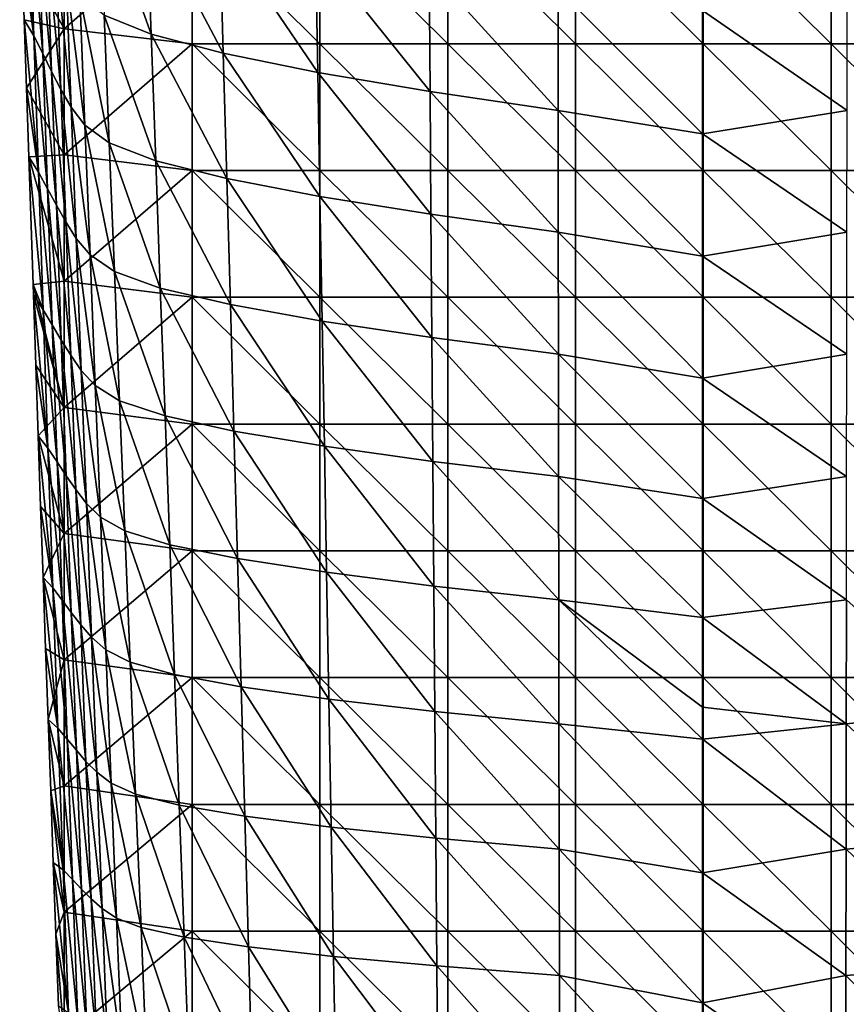
# Model space of a CAD drawing. Units: millimetres. Extents: x -90 to 90, y -700 to 10.
# Drawn here: x -80 to 17, y -470 to -355 of the extents above; entities that cross this region are included whole.
import ezdxf

# ---------------------------------------------------------------- set-up
doc = ezdxf.new("R2010")
doc.units = ezdxf.units.MM
doc.header["$LTSCALE"] = 41.718519
for name, color, linetype in [('1', 7, 'CONTINUOUS'), ('2', 7, 'CONTINUOUS'), ('4', 7, 'CONTINUOUS')]:
    doc.layers.add(name, color=color, linetype=linetype)

msp = doc.modelspace()

# ---------------------------------------------------------------- linework, layer by layer
at = {"layer": '1', "linetype": 'CONTINUOUS'}
for points in [[(0, -353.57, 85.77), (16.97, -365.31, 84.92), (16.98, -351.05, 85.16), (0, -353.57, 85.77)], [(0, -368.03, 85.54), (16.97, -365.31, 84.92), (0, -353.57, 85.77), (0, -368.03, 85.54)], [(0, -368.03, 85.54), (16.95, -379.59, 84.68), (16.97, -365.31, 84.92), (0, -368.03, 85.54)], [(0, -382.4, 85.3), (16.95, -379.59, 84.68), (0, -368.03, 85.54), (0, -382.4, 85.3)], [(0, -382.4, 85.3), (16.93, -393.91, 84.42), (16.95, -379.59, 84.68), (0, -382.4, 85.3)], [(0, -396.73, 85.06), (16.93, -393.91, 84.42), (0, -382.4, 85.3), (0, -396.73, 85.06)], [(0, -396.73, 85.06), (16.91, -408.29, 84.15), (16.93, -393.91, 84.42), (0, -396.73, 85.06)], [(0, -410.88, 84.8), (16.91, -408.29, 84.15), (0, -396.73, 85.06), (0, -410.88, 84.8)], [(0, -410.88, 84.8), (16.9, -422.76, 83.86), (16.91, -408.29, 84.15), (0, -410.88, 84.8)], [(0, -424.83, 84.54), (16.9, -422.76, 83.86), (0, -410.88, 84.8), (0, -424.83, 84.54)], [(0, -424.83, 84.54), (16.88, -437.34, 83.57), (16.9, -422.76, 83.86), (0, -424.83, 84.54)], [(16.88, -437.34, 83.57), (31.45, -435.89, 81.18), (16.9, -422.76, 83.86), (16.88, -437.34, 83.57)], [(0, -435.39, 84.33), (16.88, -437.34, 83.57), (0, -424.83, 84.54), (0, -435.39, 84.33)], [(0, -439.15, 84.26), (16.88, -437.34, 83.57), (0, -435.39, 84.33), (0, -439.15, 84.26)], [(16.88, -437.34, 83.57), (31.33, -450.76, 80.85), (31.45, -435.89, 81.18), (16.88, -437.34, 83.57)], [(0, -439.15, 84.26), (16.86, -452.04, 83.26), (16.88, -437.34, 83.57), (0, -439.15, 84.26)], [(16.86, -452.04, 83.26), (31.33, -450.76, 80.85), (16.88, -437.34, 83.57), (16.86, -452.04, 83.26)], [(0, -454.85, 83.94), (16.86, -452.04, 83.26), (0, -439.15, 84.26), (0, -454.85, 83.94)], [(16.86, -452.04, 83.26), (31.21, -465.77, 80.52), (31.33, -450.76, 80.85), (16.86, -452.04, 83.26)], [(0, -454.85, 83.94), (16.83, -466.9, 82.94), (16.86, -452.04, 83.26), (0, -454.85, 83.94)], [(16.83, -466.9, 82.94), (31.21, -465.77, 80.52), (16.86, -452.04, 83.26), (16.83, -466.9, 82.94)], [(0, -470.1, 83.62), (16.83, -466.9, 82.94), (0, -454.85, 83.94), (0, -470.1, 83.62)], [(16.83, -466.9, 82.94), (31.09, -480.95, 80.17), (31.21, -465.77, 80.52), (16.83, -466.9, 82.94)], [(0, -470.1, 83.62), (16.81, -481.92, 82.61), (16.83, -466.9, 82.94), (0, -470.1, 83.62)], [(16.81, -481.92, 82.61), (31.09, -480.95, 80.17), (16.83, -466.9, 82.94), (16.81, -481.92, 82.61)], [(0, -484.93, 83.3), (16.81, -481.92, 82.61), (0, -470.1, 83.62), (0, -484.93, 83.3)]]:
    msp.add_3dface(points, dxfattribs=at)
at = {"layer": '2', "linetype": 'CONTINUOUS'}
for points in [[(-79.13, -340.59, -52.09), (-80.23, -338.62, -77), (-78.59, -356.51, -51.78), (-79.13, -340.59, -52.09)], [(-78.59, -356.51, -51.78), (-80.23, -338.62, -77), (-79.97, -346.63, -77), (-78.59, -356.51, -51.78)], [(-65.33, -341.5, 60.64), (-70.92, -339.12, 48.29), (-64.8, -356.33, 60.62), (-65.33, -341.5, 60.64)], [(-64.8, -356.33, 60.62), (-70.92, -339.12, 48.29), (-70.32, -354.08, 48.43), (-64.8, -356.33, 60.62)], [(-78.08, -342.84, -30.81), (-79.13, -340.59, -52.09), (-77.53, -358.61, -30.34), (-78.08, -342.84, -30.81)], [(-77.53, -358.61, -30.34), (-79.13, -340.59, -52.09), (-78.59, -356.51, -51.78), (-77.53, -358.61, -30.34)], [(-56.72, -343.89, 70.77), (-65.33, -341.5, 60.64), (-56.31, -358.57, 70.62), (-56.72, -343.89, 70.77)], [(-56.31, -358.57, 70.62), (-65.33, -341.5, 60.64), (-64.8, -356.33, 60.62), (-56.31, -358.57, 70.62)], [(-77.04, -345.09, -12.26), (-78.08, -342.84, -30.81), (-76.48, -360.71, -11.74), (-77.04, -345.09, -12.26)], [(-76.48, -360.71, -11.74), (-78.08, -342.84, -30.81), (-77.53, -358.61, -30.34), (-76.48, -360.71, -11.74)], [(-45.47, -346.28, 78.19), (-56.72, -343.89, 70.77), (-45.22, -360.82, 77.96), (-45.47, -346.28, 78.19)], [(-45.22, -360.82, 77.96), (-56.72, -343.89, 70.77), (-56.31, -358.57, 70.62), (-45.22, -360.82, 77.96)], [(-75.96, -347.34, 4.48), (-77.04, -345.09, -12.26), (-75.39, -362.81, 4.97), (-75.96, -347.34, 4.48)], [(-75.39, -362.81, 4.97), (-77.04, -345.09, -12.26), (-76.48, -360.71, -11.74), (-75.39, -362.81, 4.97)], [(-79.71, -354.65, -77), (-78.59, -356.51, -51.78), (-79.97, -346.63, -77), (-79.71, -354.65, -77)], [(-32.13, -348.66, 82.85), (-45.47, -346.28, 78.19), (-32.02, -363.06, 82.6), (-32.13, -348.66, 82.85)], [(-32.02, -363.06, 82.6), (-45.47, -346.28, 78.19), (-45.22, -360.82, 77.96), (-32.02, -363.06, 82.6)], [(-74.77, -349.59, 20.11), (-75.96, -347.34, 4.48), (-74.19, -364.91, 20.52), (-74.77, -349.59, 20.11)], [(-74.19, -364.91, 20.52), (-75.96, -347.34, 4.48), (-75.39, -362.81, 4.97), (-74.19, -364.91, 20.52)], [(-16.98, -351.05, 85.16), (-32.13, -348.66, 82.85), (-16.97, -365.31, 84.92), (-16.98, -351.05, 85.16)], [(-16.97, -365.31, 84.92), (-32.13, -348.66, 82.85), (-32.02, -363.06, 82.6), (-16.97, -365.31, 84.92)], [(-73.18, -351.83, 34.78), (-74.77, -349.59, 20.11), (-72.58, -367.01, 35.07), (-73.18, -351.83, 34.78)], [(-72.58, -367.01, 35.07), (-74.77, -349.59, 20.11), (-74.19, -364.91, 20.52), (-72.58, -367.01, 35.07)], [(0, -368.03, 85.54), (0, -353.57, 85.77), (-16.98, -351.05, 85.16), (0, -368.03, 85.54)], [(0, -368.03, 85.54), (-16.98, -351.05, 85.16), (-16.97, -365.31, 84.92), (0, -368.03, 85.54)], [(-70.32, -354.08, 48.43), (-73.18, -351.83, 34.78), (-69.72, -369.11, 48.57), (-70.32, -354.08, 48.43)], [(-69.72, -369.11, 48.57), (-73.18, -351.83, 34.78), (-72.58, -367.01, 35.07), (-69.72, -369.11, 48.57)], [(-78.59, -356.51, -51.78), (-79.71, -354.65, -77), (-78.04, -372.54, -51.46), (-78.59, -356.51, -51.78)], [(-78.04, -372.54, -51.46), (-79.71, -354.65, -77), (-79.44, -362.69, -77), (-78.04, -372.54, -51.46)], [(-64.8, -356.33, 60.62), (-70.32, -354.08, 48.43), (-64.25, -371.2, 60.6), (-64.8, -356.33, 60.62)], [(-64.25, -371.2, 60.6), (-70.32, -354.08, 48.43), (-69.72, -369.11, 48.57), (-64.25, -371.2, 60.6)], [(-77.53, -358.61, -30.34), (-78.59, -356.51, -51.78), (-76.97, -374.49, -29.87), (-77.53, -358.61, -30.34)], [(-76.97, -374.49, -29.87), (-78.59, -356.51, -51.78), (-78.04, -372.54, -51.46), (-76.97, -374.49, -29.87)], [(-56.31, -358.57, 70.62), (-64.8, -356.33, 60.62), (-55.9, -373.3, 70.46), (-56.31, -358.57, 70.62)], [(-55.9, -373.3, 70.46), (-64.8, -356.33, 60.62), (-64.25, -371.2, 60.6), (-55.9, -373.3, 70.46)], [(-76.48, -360.71, -11.74), (-77.53, -358.61, -30.34), (-75.92, -376.43, -11.23), (-76.48, -360.71, -11.74)], [(-75.92, -376.43, -11.23), (-77.53, -358.61, -30.34), (-76.97, -374.49, -29.87), (-75.92, -376.43, -11.23)], [(-45.22, -360.82, 77.96), (-56.31, -358.57, 70.62), (-44.96, -375.4, 77.72), (-45.22, -360.82, 77.96)], [(-44.96, -375.4, 77.72), (-56.31, -358.57, 70.62), (-55.9, -373.3, 70.46), (-44.96, -375.4, 77.72)], [(-75.39, -362.81, 4.97), (-76.48, -360.71, -11.74), (-74.82, -378.38, 5.44), (-75.39, -362.81, 4.97)], [(-74.82, -378.38, 5.44), (-76.48, -360.71, -11.74), (-75.92, -376.43, -11.23), (-74.82, -378.38, 5.44)], [(-32.02, -363.06, 82.6), (-45.22, -360.82, 77.96), (-31.91, -377.49, 82.34), (-32.02, -363.06, 82.6)], [(-31.91, -377.49, 82.34), (-45.22, -360.82, 77.96), (-44.96, -375.4, 77.72), (-31.91, -377.49, 82.34)], [(-79.17, -370.74, -77), (-78.04, -372.54, -51.46), (-79.44, -362.69, -77), (-79.17, -370.74, -77)], [(-74.19, -364.91, 20.52), (-75.39, -362.81, 4.97), (-73.6, -380.32, 20.91), (-74.19, -364.91, 20.52)], [(-73.6, -380.32, 20.91), (-75.39, -362.81, 4.97), (-74.82, -378.38, 5.44), (-73.6, -380.32, 20.91)], [(-16.97, -365.31, 84.92), (-32.02, -363.06, 82.6), (-16.95, -379.59, 84.68), (-16.97, -365.31, 84.92)], [(-16.95, -379.59, 84.68), (-32.02, -363.06, 82.6), (-31.91, -377.49, 82.34), (-16.95, -379.59, 84.68)], [(-72.58, -367.01, 35.07), (-74.19, -364.91, 20.52), (-71.97, -382.26, 35.34), (-72.58, -367.01, 35.07)], [(-71.97, -382.26, 35.34), (-74.19, -364.91, 20.52), (-73.6, -380.32, 20.91), (-71.97, -382.26, 35.34)], [(0, -382.4, 85.3), (0, -368.03, 85.54), (-16.97, -365.31, 84.92), (0, -382.4, 85.3)], [(0, -382.4, 85.3), (-16.97, -365.31, 84.92), (-16.95, -379.59, 84.68), (0, -382.4, 85.3)], [(-69.72, -369.11, 48.57), (-72.58, -367.01, 35.07), (-69.11, -384.21, 48.69), (-69.72, -369.11, 48.57)], [(-69.11, -384.21, 48.69), (-72.58, -367.01, 35.07), (-71.97, -382.26, 35.34), (-69.11, -384.21, 48.69)], [(-64.25, -371.2, 60.6), (-69.72, -369.11, 48.57), (-63.71, -386.15, 60.56), (-64.25, -371.2, 60.6)], [(-63.71, -386.15, 60.56), (-69.72, -369.11, 48.57), (-69.11, -384.21, 48.69), (-63.71, -386.15, 60.56)], [(-78.04, -372.54, -51.46), (-79.17, -370.74, -77), (-77.48, -388.69, -51.15), (-78.04, -372.54, -51.46)], [(-77.48, -388.69, -51.15), (-79.17, -370.74, -77), (-78.66, -385.74, -77), (-77.48, -388.69, -51.15)], [(-55.9, -373.3, 70.46), (-64.25, -371.2, 60.6), (-55.48, -388.09, 70.28), (-55.9, -373.3, 70.46)], [(-55.48, -388.09, 70.28), (-64.25, -371.2, 60.6), (-63.71, -386.15, 60.56), (-55.48, -388.09, 70.28)], [(-76.97, -374.49, -29.87), (-78.04, -372.54, -51.46), (-76.41, -390.48, -29.4), (-76.97, -374.49, -29.87)], [(-76.41, -390.48, -29.4), (-78.04, -372.54, -51.46), (-77.48, -388.69, -51.15), (-76.41, -390.48, -29.4)], [(-44.96, -375.4, 77.72), (-55.9, -373.3, 70.46), (-44.71, -390.03, 77.47), (-44.96, -375.4, 77.72)], [(-44.71, -390.03, 77.47), (-55.9, -373.3, 70.46), (-55.48, -388.09, 70.28), (-44.71, -390.03, 77.47)], [(-75.92, -376.43, -11.23), (-76.97, -374.49, -29.87), (-75.34, -392.26, -10.72), (-75.92, -376.43, -11.23)], [(-75.34, -392.26, -10.72), (-76.97, -374.49, -29.87), (-76.41, -390.48, -29.4), (-75.34, -392.26, -10.72)], [(-31.91, -377.49, 82.34), (-44.96, -375.4, 77.72), (-31.8, -391.97, 82.07), (-31.91, -377.49, 82.34)], [(-31.8, -391.97, 82.07), (-44.96, -375.4, 77.72), (-44.71, -390.03, 77.47), (-31.8, -391.97, 82.07)], [(-74.82, -378.38, 5.44), (-75.92, -376.43, -11.23), (-74.24, -394.04, 5.91), (-74.82, -378.38, 5.44)], [(-74.24, -394.04, 5.91), (-75.92, -376.43, -11.23), (-75.34, -392.26, -10.72), (-74.24, -394.04, 5.91)], [(-16.95, -379.59, 84.68), (-31.91, -377.49, 82.34), (-16.93, -393.91, 84.42), (-16.95, -379.59, 84.68)], [(-16.93, -393.91, 84.42), (-31.91, -377.49, 82.34), (-31.8, -391.97, 82.07), (-16.93, -393.91, 84.42)], [(-73.6, -380.32, 20.91), (-74.82, -378.38, 5.44), (-73.01, -395.83, 21.3), (-73.6, -380.32, 20.91)], [(-73.01, -395.83, 21.3), (-74.82, -378.38, 5.44), (-74.24, -394.04, 5.91), (-73.01, -395.83, 21.3)], [(-71.97, -382.26, 35.34), (-73.6, -380.32, 20.91), (-71.36, -397.61, 35.61), (-71.97, -382.26, 35.34)], [(-71.36, -397.61, 35.61), (-73.6, -380.32, 20.91), (-73.01, -395.83, 21.3), (-71.36, -397.61, 35.61)], [(0, -396.73, 85.06), (0, -382.4, 85.3), (-16.95, -379.59, 84.68), (0, -396.73, 85.06)], [(0, -396.73, 85.06), (-16.95, -379.59, 84.68), (-16.93, -393.91, 84.42), (0, -396.73, 85.06)], [(-69.11, -384.21, 48.69), (-71.97, -382.26, 35.34), (-68.49, -399.39, 48.8), (-69.11, -384.21, 48.69)], [(-68.49, -399.39, 48.8), (-71.97, -382.26, 35.34), (-71.36, -397.61, 35.61), (-68.49, -399.39, 48.8)], [(-63.71, -386.15, 60.56), (-69.11, -384.21, 48.69), (-63.16, -401.17, 60.51), (-63.71, -386.15, 60.56)], [(-63.16, -401.17, 60.51), (-69.11, -384.21, 48.69), (-68.49, -399.39, 48.8), (-63.16, -401.17, 60.51)], [(-78.62, -386.92, -77), (-77.48, -388.69, -51.15), (-78.66, -385.74, -77), (-78.62, -386.92, -77)], [(-55.48, -388.09, 70.28), (-63.71, -386.15, 60.56), (-55.06, -402.95, 70.1), (-55.48, -388.09, 70.28)], [(-55.06, -402.95, 70.1), (-63.71, -386.15, 60.56), (-63.16, -401.17, 60.51), (-55.06, -402.95, 70.1)], [(-77.48, -388.69, -51.15), (-78.62, -386.92, -77), (-76.91, -404.96, -50.84), (-77.48, -388.69, -51.15)], [(-76.91, -404.96, -50.84), (-78.62, -386.92, -77), (-78.34, -395.2, -77), (-76.91, -404.96, -50.84)], [(-44.71, -390.03, 77.47), (-55.48, -388.09, 70.28), (-44.44, -404.74, 77.2), (-44.71, -390.03, 77.47)], [(-44.44, -404.74, 77.2), (-55.48, -388.09, 70.28), (-55.06, -402.95, 70.1), (-44.44, -404.74, 77.2)], [(-76.41, -390.48, -29.4), (-77.48, -388.69, -51.15), (-75.83, -406.58, -28.94), (-76.41, -390.48, -29.4)], [(-75.83, -406.58, -28.94), (-77.48, -388.69, -51.15), (-76.91, -404.96, -50.84), (-75.83, -406.58, -28.94)], [(-75.34, -392.26, -10.72), (-76.41, -390.48, -29.4), (-74.76, -408.2, -10.22), (-75.34, -392.26, -10.72)], [(-74.76, -408.2, -10.22), (-76.41, -390.48, -29.4), (-75.83, -406.58, -28.94), (-74.76, -408.2, -10.22)], [(-31.8, -391.97, 82.07), (-44.71, -390.03, 77.47), (-31.68, -406.51, 81.79), (-31.8, -391.97, 82.07)], [(-31.68, -406.51, 81.79), (-44.71, -390.03, 77.47), (-44.44, -404.74, 77.2), (-31.68, -406.51, 81.79)], [(-16.93, -393.91, 84.42), (-31.8, -391.97, 82.07), (-16.91, -408.29, 84.15), (-16.93, -393.91, 84.42)], [(-16.91, -408.29, 84.15), (-31.8, -391.97, 82.07), (-31.68, -406.51, 81.79), (-16.91, -408.29, 84.15)], [(-74.24, -394.04, 5.91), (-75.34, -392.26, -10.72), (-73.65, -409.82, 6.38), (-74.24, -394.04, 5.91)], [(-73.65, -409.82, 6.38), (-75.34, -392.26, -10.72), (-74.76, -408.2, -10.22), (-73.65, -409.82, 6.38)], [(-73.01, -395.83, 21.3), (-74.24, -394.04, 5.91), (-72.4, -411.44, 21.68), (-73.01, -395.83, 21.3)], [(-72.4, -411.44, 21.68), (-74.24, -394.04, 5.91), (-73.65, -409.82, 6.38), (-72.4, -411.44, 21.68)], [(0, -410.88, 84.8), (0, -396.73, 85.06), (-16.93, -393.91, 84.42), (0, -410.88, 84.8)], [(0, -410.88, 84.8), (-16.93, -393.91, 84.42), (-16.91, -408.29, 84.15), (0, -410.88, 84.8)], [(-78.06, -403.49, -77), (-76.91, -404.96, -50.84), (-78.34, -395.2, -77), (-78.06, -403.49, -77)], [(-71.36, -397.61, 35.61), (-73.01, -395.83, 21.3), (-70.74, -413.06, 35.87), (-71.36, -397.61, 35.61)], [(-70.74, -413.06, 35.87), (-73.01, -395.83, 21.3), (-72.4, -411.44, 21.68), (-70.74, -413.06, 35.87)], [(-68.49, -399.39, 48.8), (-71.36, -397.61, 35.61), (-67.87, -414.68, 48.9), (-68.49, -399.39, 48.8)], [(-67.87, -414.68, 48.9), (-71.36, -397.61, 35.61), (-70.74, -413.06, 35.87), (-67.87, -414.68, 48.9)], [(-63.16, -401.17, 60.51), (-68.49, -399.39, 48.8), (-62.6, -416.3, 60.44), (-63.16, -401.17, 60.51)], [(-62.6, -416.3, 60.44), (-68.49, -399.39, 48.8), (-67.87, -414.68, 48.9), (-62.6, -416.3, 60.44)], [(-55.06, -402.95, 70.1), (-63.16, -401.17, 60.51), (-54.63, -417.92, 69.9), (-55.06, -402.95, 70.1)], [(-54.63, -417.92, 69.9), (-63.16, -401.17, 60.51), (-62.6, -416.3, 60.44), (-54.63, -417.92, 69.9)], [(-76.91, -404.96, -50.84), (-78.06, -403.49, -77), (-76.33, -421.35, -50.53), (-76.91, -404.96, -50.84)], [(-76.33, -421.35, -50.53), (-78.06, -403.49, -77), (-77.77, -411.8, -77), (-76.33, -421.35, -50.53)], [(-44.44, -404.74, 77.2), (-55.06, -402.95, 70.1), (-44.18, -419.53, 76.93), (-44.44, -404.74, 77.2)], [(-44.18, -419.53, 76.93), (-55.06, -402.95, 70.1), (-54.63, -417.92, 69.9), (-44.18, -419.53, 76.93)], [(-31.68, -406.51, 81.79), (-44.44, -404.74, 77.2), (-31.57, -421.15, 81.49), (-31.68, -406.51, 81.79)], [(-31.57, -421.15, 81.49), (-44.44, -404.74, 77.2), (-44.18, -419.53, 76.93), (-31.57, -421.15, 81.49)], [(-75.83, -406.58, -28.94), (-76.91, -404.96, -50.84), (-75.24, -422.8, -28.48), (-75.83, -406.58, -28.94)], [(-75.24, -422.8, -28.48), (-76.91, -404.96, -50.84), (-76.33, -421.35, -50.53), (-75.24, -422.8, -28.48)], [(-74.76, -408.2, -10.22), (-75.83, -406.58, -28.94), (-74.17, -424.26, -9.73), (-74.76, -408.2, -10.22)], [(-74.17, -424.26, -9.73), (-75.83, -406.58, -28.94), (-75.24, -422.8, -28.48), (-74.17, -424.26, -9.73)], [(-16.91, -408.29, 84.15), (-31.68, -406.51, 81.79), (-16.9, -422.76, 83.86), (-16.91, -408.29, 84.15)], [(-16.9, -422.76, 83.86), (-31.68, -406.51, 81.79), (-31.57, -421.15, 81.49), (-16.9, -422.76, 83.86)], [(-73.65, -409.82, 6.38), (-74.76, -408.2, -10.22), (-73.05, -425.72, 6.83), (-73.65, -409.82, 6.38)], [(-73.05, -425.72, 6.83), (-74.76, -408.2, -10.22), (-74.17, -424.26, -9.73), (-73.05, -425.72, 6.83)], [(0, -424.83, 84.54), (0, -410.88, 84.8), (-16.91, -408.29, 84.15), (0, -424.83, 84.54)], [(0, -424.83, 84.54), (-16.91, -408.29, 84.15), (-16.9, -422.76, 83.86), (0, -424.83, 84.54)], [(-72.4, -411.44, 21.68), (-73.65, -409.82, 6.38), (-71.8, -427.17, 22.05), (-72.4, -411.44, 21.68)], [(-71.8, -427.17, 22.05), (-73.65, -409.82, 6.38), (-73.05, -425.72, 6.83), (-71.8, -427.17, 22.05)], [(-70.74, -413.06, 35.87), (-72.4, -411.44, 21.68), (-70.11, -428.63, 36.12), (-70.74, -413.06, 35.87)], [(-70.11, -428.63, 36.12), (-72.4, -411.44, 21.68), (-71.8, -427.17, 22.05), (-70.11, -428.63, 36.12)], [(-77.48, -420.13, -77), (-76.33, -421.35, -50.53), (-77.77, -411.8, -77), (-77.48, -420.13, -77)], [(-67.87, -414.68, 48.9), (-70.74, -413.06, 35.87), (-67.24, -430.08, 49), (-67.87, -414.68, 48.9)], [(-67.24, -430.08, 49), (-70.74, -413.06, 35.87), (-70.11, -428.63, 36.12), (-67.24, -430.08, 49)], [(-62.6, -416.3, 60.44), (-67.87, -414.68, 48.9), (-62.04, -431.53, 60.37), (-62.6, -416.3, 60.44)], [(-62.04, -431.53, 60.37), (-67.87, -414.68, 48.9), (-67.24, -430.08, 49), (-62.04, -431.53, 60.37)], [(-54.63, -417.92, 69.9), (-62.6, -416.3, 60.44), (-54.21, -432.99, 69.69), (-54.63, -417.92, 69.9)], [(-54.21, -432.99, 69.69), (-62.6, -416.3, 60.44), (-62.04, -431.53, 60.37), (-54.21, -432.99, 69.69)], [(-44.18, -419.53, 76.93), (-54.63, -417.92, 69.9), (-43.91, -434.44, 76.64), (-44.18, -419.53, 76.93)], [(-43.91, -434.44, 76.64), (-54.63, -417.92, 69.9), (-54.21, -432.99, 69.69), (-43.91, -434.44, 76.64)], [(-31.57, -421.15, 81.49), (-44.18, -419.53, 76.93), (-31.45, -435.89, 81.18), (-31.57, -421.15, 81.49)], [(-31.45, -435.89, 81.18), (-44.18, -419.53, 76.93), (-43.91, -434.44, 76.64), (-31.45, -435.89, 81.18)], [(-76.33, -421.35, -50.53), (-77.48, -420.13, -77), (-75.74, -437.86, -50.23), (-76.33, -421.35, -50.53)], [(-75.74, -437.86, -50.23), (-77.48, -420.13, -77), (-77.19, -428.48, -77), (-75.74, -437.86, -50.23)], [(-75.24, -422.8, -28.48), (-76.33, -421.35, -50.53), (-74.64, -439.15, -28.02), (-75.24, -422.8, -28.48)], [(-74.64, -439.15, -28.02), (-76.33, -421.35, -50.53), (-75.74, -437.86, -50.23), (-74.64, -439.15, -28.02)], [(-16.9, -422.76, 83.86), (-31.57, -421.15, 81.49), (-16.88, -437.34, 83.57), (-16.9, -422.76, 83.86)], [(-16.88, -437.34, 83.57), (-31.57, -421.15, 81.49), (-31.45, -435.89, 81.18), (-16.88, -437.34, 83.57)], [(-74.17, -424.26, -9.73), (-75.24, -422.8, -28.48), (-73.57, -440.44, -9.23), (-74.17, -424.26, -9.73)], [(-73.57, -440.44, -9.23), (-75.24, -422.8, -28.48), (-74.64, -439.15, -28.02), (-73.57, -440.44, -9.23)], [(0, -439.15, 84.26), (0, -435.39, 84.33), (-16.9, -422.76, 83.86), (0, -439.15, 84.26)], [(0, -439.15, 84.26), (-16.9, -422.76, 83.86), (-16.88, -437.34, 83.57), (0, -439.15, 84.26)], [(0, -435.39, 84.33), (0, -424.83, 84.54), (-16.9, -422.76, 83.86), (0, -435.39, 84.33)], [(-73.05, -425.72, 6.83), (-74.17, -424.26, -9.73), (-72.45, -441.74, 7.28), (-73.05, -425.72, 6.83)], [(-72.45, -441.74, 7.28), (-74.17, -424.26, -9.73), (-73.57, -440.44, -9.23), (-72.45, -441.74, 7.28)], [(-71.8, -427.17, 22.05), (-73.05, -425.72, 6.83), (-71.18, -443.03, 22.42), (-71.8, -427.17, 22.05)], [(-71.18, -443.03, 22.42), (-73.05, -425.72, 6.83), (-72.45, -441.74, 7.28), (-71.18, -443.03, 22.42)], [(-70.11, -428.63, 36.12), (-71.8, -427.17, 22.05), (-69.48, -444.32, 36.35), (-70.11, -428.63, 36.12)], [(-69.48, -444.32, 36.35), (-71.8, -427.17, 22.05), (-71.18, -443.03, 22.42), (-69.48, -444.32, 36.35)], [(-76.89, -436.84, -77), (-75.74, -437.86, -50.23), (-77.19, -428.48, -77), (-76.89, -436.84, -77)], [(-67.24, -430.08, 49), (-70.11, -428.63, 36.12), (-66.61, -445.61, 49.08), (-67.24, -430.08, 49)], [(-66.61, -445.61, 49.08), (-70.11, -428.63, 36.12), (-69.48, -444.32, 36.35), (-66.61, -445.61, 49.08)], [(-62.04, -431.53, 60.37), (-67.24, -430.08, 49), (-61.48, -446.9, 60.29), (-62.04, -431.53, 60.37)], [(-61.48, -446.9, 60.29), (-67.24, -430.08, 49), (-66.61, -445.61, 49.08), (-61.48, -446.9, 60.29)], [(-54.21, -432.99, 69.69), (-62.04, -431.53, 60.37), (-53.77, -448.18, 69.47), (-54.21, -432.99, 69.69)], [(-53.77, -448.18, 69.47), (-62.04, -431.53, 60.37), (-61.48, -446.9, 60.29), (-53.77, -448.18, 69.47)], [(-43.91, -434.44, 76.64), (-54.21, -432.99, 69.69), (-43.64, -449.47, 76.34), (-43.91, -434.44, 76.64)], [(-43.64, -449.47, 76.34), (-54.21, -432.99, 69.69), (-53.77, -448.18, 69.47), (-43.64, -449.47, 76.34)], [(-31.45, -435.89, 81.18), (-43.91, -434.44, 76.64), (-31.33, -450.76, 80.85), (-31.45, -435.89, 81.18)], [(-31.33, -450.76, 80.85), (-43.91, -434.44, 76.64), (-43.64, -449.47, 76.34), (-31.33, -450.76, 80.85)], [(-16.88, -437.34, 83.57), (-31.45, -435.89, 81.18), (-16.86, -452.04, 83.26), (-16.88, -437.34, 83.57)], [(-16.86, -452.04, 83.26), (-31.45, -435.89, 81.18), (-31.33, -450.76, 80.85), (-16.86, -452.04, 83.26)], [(-75.74, -437.86, -50.23), (-76.89, -436.84, -77), (-75.13, -454.5, -49.93), (-75.74, -437.86, -50.23)], [(-75.13, -454.5, -49.93), (-76.89, -436.84, -77), (-76.59, -445.22, -77), (-75.13, -454.5, -49.93)], [(-74.64, -439.15, -28.02), (-75.74, -437.86, -50.23), (-74.04, -455.63, -27.57), (-74.64, -439.15, -28.02)], [(-74.04, -455.63, -27.57), (-75.74, -437.86, -50.23), (-75.13, -454.5, -49.93), (-74.04, -455.63, -27.57)], [(0, -454.85, 83.94), (0, -439.15, 84.26), (-16.88, -437.34, 83.57), (0, -454.85, 83.94)], [(0, -454.85, 83.94), (-16.88, -437.34, 83.57), (-16.86, -452.04, 83.26), (0, -454.85, 83.94)], [(-73.57, -440.44, -9.23), (-74.64, -439.15, -28.02), (-72.96, -456.76, -8.75), (-73.57, -440.44, -9.23)], [(-72.96, -456.76, -8.75), (-74.64, -439.15, -28.02), (-74.04, -455.63, -27.57), (-72.96, -456.76, -8.75)], [(-72.45, -441.74, 7.28), (-73.57, -440.44, -9.23), (-71.83, -457.89, 7.72), (-72.45, -441.74, 7.28)], [(-71.83, -457.89, 7.72), (-73.57, -440.44, -9.23), (-72.96, -456.76, -8.75), (-71.83, -457.89, 7.72)], [(-71.18, -443.03, 22.42), (-72.45, -441.74, 7.28), (-70.56, -459.02, 22.77), (-71.18, -443.03, 22.42)], [(-70.56, -459.02, 22.77), (-72.45, -441.74, 7.28), (-71.83, -457.89, 7.72), (-70.56, -459.02, 22.77)], [(-69.48, -444.32, 36.35), (-71.18, -443.03, 22.42), (-68.84, -460.14, 36.58), (-69.48, -444.32, 36.35)], [(-68.84, -460.14, 36.58), (-71.18, -443.03, 22.42), (-70.56, -459.02, 22.77), (-68.84, -460.14, 36.58)], [(-76.29, -453.61, -77), (-75.13, -454.5, -49.93), (-76.59, -445.22, -77), (-76.29, -453.61, -77)], [(-66.61, -445.61, 49.08), (-69.48, -444.32, 36.35), (-65.97, -461.27, 49.15), (-66.61, -445.61, 49.08)], [(-65.97, -461.27, 49.15), (-69.48, -444.32, 36.35), (-68.84, -460.14, 36.58), (-65.97, -461.27, 49.15)], [(-61.48, -446.9, 60.29), (-66.61, -445.61, 49.08), (-60.91, -462.4, 60.19), (-61.48, -446.9, 60.29)], [(-60.91, -462.4, 60.19), (-66.61, -445.61, 49.08), (-65.97, -461.27, 49.15), (-60.91, -462.4, 60.19)], [(-53.77, -448.18, 69.47), (-61.48, -446.9, 60.29), (-53.34, -463.52, 69.24), (-53.77, -448.18, 69.47)], [(-53.34, -463.52, 69.24), (-61.48, -446.9, 60.29), (-60.91, -462.4, 60.19), (-53.34, -463.52, 69.24)], [(-43.64, -449.47, 76.34), (-53.77, -448.18, 69.47), (-43.37, -464.65, 76.02), (-43.64, -449.47, 76.34)], [(-43.37, -464.65, 76.02), (-53.77, -448.18, 69.47), (-53.34, -463.52, 69.24), (-43.37, -464.65, 76.02)], [(-31.33, -450.76, 80.85), (-43.64, -449.47, 76.34), (-31.21, -465.77, 80.52), (-31.33, -450.76, 80.85)], [(-31.21, -465.77, 80.52), (-43.64, -449.47, 76.34), (-43.37, -464.65, 76.02), (-31.21, -465.77, 80.52)], [(-16.86, -452.04, 83.26), (-31.33, -450.76, 80.85), (-16.83, -466.9, 82.94), (-16.86, -452.04, 83.26)], [(-16.83, -466.9, 82.94), (-31.33, -450.76, 80.85), (-31.21, -465.77, 80.52), (-16.83, -466.9, 82.94)], [(0, -470.1, 83.62), (0, -454.85, 83.94), (-16.86, -452.04, 83.26), (0, -470.1, 83.62)], [(0, -470.1, 83.62), (-16.86, -452.04, 83.26), (-16.83, -466.9, 82.94), (0, -470.1, 83.62)], [(-75.13, -454.5, -49.93), (-76.29, -453.61, -77), (-74.51, -471.27, -49.62), (-75.13, -454.5, -49.93)], [(-74.51, -471.27, -49.62), (-76.29, -453.61, -77), (-75.99, -462.02, -77), (-74.51, -471.27, -49.62)], [(-74.04, -455.63, -27.57), (-75.13, -454.5, -49.93), (-73.42, -472.24, -27.12), (-74.04, -455.63, -27.57)], [(-73.42, -472.24, -27.12), (-75.13, -454.5, -49.93), (-74.51, -471.27, -49.62), (-73.42, -472.24, -27.12)], [(-72.96, -456.76, -8.75), (-74.04, -455.63, -27.57), (-72.34, -473.21, -8.27), (-72.96, -456.76, -8.75)], [(-72.34, -473.21, -8.27), (-74.04, -455.63, -27.57), (-73.42, -472.24, -27.12), (-72.34, -473.21, -8.27)], [(-71.83, -457.89, 7.72), (-72.96, -456.76, -8.75), (-71.21, -474.18, 8.16), (-71.83, -457.89, 7.72)], [(-71.21, -474.18, 8.16), (-72.96, -456.76, -8.75), (-72.34, -473.21, -8.27), (-71.21, -474.18, 8.16)], [(-70.56, -459.02, 22.77), (-71.83, -457.89, 7.72), (-69.92, -475.15, 23.12), (-70.56, -459.02, 22.77)], [(-69.92, -475.15, 23.12), (-71.83, -457.89, 7.72), (-71.21, -474.18, 8.16), (-69.92, -475.15, 23.12)], [(-68.84, -460.14, 36.58), (-70.56, -459.02, 22.77), (-68.19, -476.12, 36.8), (-68.84, -460.14, 36.58)], [(-68.19, -476.12, 36.8), (-70.56, -459.02, 22.77), (-69.92, -475.15, 23.12), (-68.19, -476.12, 36.8)], [(-65.97, -461.27, 49.15), (-68.84, -460.14, 36.58), (-65.33, -477.09, 49.21), (-65.97, -461.27, 49.15)], [(-65.33, -477.09, 49.21), (-68.84, -460.14, 36.58), (-68.19, -476.12, 36.8), (-65.33, -477.09, 49.21)], [(-60.91, -462.4, 60.19), (-65.97, -461.27, 49.15), (-60.33, -478.05, 60.08), (-60.91, -462.4, 60.19)], [(-60.33, -478.05, 60.08), (-65.97, -461.27, 49.15), (-65.33, -477.09, 49.21), (-60.33, -478.05, 60.08)], [(-75.68, -470.45, -77), (-74.51, -471.27, -49.62), (-75.99, -462.02, -77), (-75.68, -470.45, -77)], [(-53.34, -463.52, 69.24), (-60.91, -462.4, 60.19), (-52.9, -479.02, 69), (-53.34, -463.52, 69.24)], [(-52.9, -479.02, 69), (-60.91, -462.4, 60.19), (-60.33, -478.05, 60.08), (-52.9, -479.02, 69)], [(-43.37, -464.65, 76.02), (-53.34, -463.52, 69.24), (-43.1, -479.99, 75.7), (-43.37, -464.65, 76.02)], [(-43.1, -479.99, 75.7), (-53.34, -463.52, 69.24), (-52.9, -479.02, 69), (-43.1, -479.99, 75.7)], [(-31.21, -465.77, 80.52), (-43.37, -464.65, 76.02), (-31.09, -480.95, 80.17), (-31.21, -465.77, 80.52)], [(-31.09, -480.95, 80.17), (-43.37, -464.65, 76.02), (-43.1, -479.99, 75.7), (-31.09, -480.95, 80.17)], [(-16.83, -466.9, 82.94), (-31.21, -465.77, 80.52), (-16.81, -481.92, 82.61), (-16.83, -466.9, 82.94)], [(-16.81, -481.92, 82.61), (-31.21, -465.77, 80.52), (-31.09, -480.95, 80.17), (-16.81, -481.92, 82.61)], [(0, -484.93, 83.3), (0, -470.1, 83.62), (-16.83, -466.9, 82.94), (0, -484.93, 83.3)], [(0, -484.93, 83.3), (-16.83, -466.9, 82.94), (-16.81, -481.92, 82.61), (0, -484.93, 83.3)]]:
    msp.add_3dface(points, dxfattribs=at)
at = {"layer": '4', "linetype": 'CONTINUOUS'}
for points in [[(-75, -355.7, -77), (-79.97, -346.63, -77), (-75, -340.88, -77), (-75, -355.7, -77)], [(-75, -355.7, -77), (-75, -340.88, -77), (-59.98, -342.55, -77), (-75, -355.7, -77)], [(-59.98, -357.45, -77), (-75, -355.7, -77), (-59.98, -342.55, -77), (-59.98, -357.45, -77)], [(-59.98, -357.45, -77), (-59.98, -342.55, -77), (-44.97, -357.45, -77), (-59.98, -357.45, -77)], [(-44.97, -357.45, -77), (-59.98, -342.55, -77), (-44.97, -342.55, -77), (-44.97, -357.45, -77)], [(-44.97, -357.45, -77), (-44.97, -342.55, -77), (-29.95, -357.45, -77), (-44.97, -357.45, -77)], [(-29.95, -357.45, -77), (-44.97, -342.55, -77), (-29.95, -342.55, -77), (-29.95, -357.45, -77)], [(-29.95, -357.45, -77), (-29.95, -342.55, -77), (-14.94, -357.45, -77), (-29.95, -357.45, -77)], [(-14.94, -357.45, -77), (-29.95, -342.55, -77), (-14.94, -342.55, -77), (-14.94, -357.45, -77)], [(-14.94, -357.45, -77), (-14.94, -342.55, -77), (0.07, -357.45, -77), (-14.94, -357.45, -77)], [(0.07, -357.45, -77), (-14.94, -342.55, -77), (0.07, -342.55, -77), (0.07, -357.45, -77)], [(0.07, -357.45, -77), (0.07, -342.55, -77), (15.09, -357.45, -77), (0.07, -357.45, -77)], [(15.09, -357.45, -77), (0.07, -342.55, -77), (15.09, -342.55, -77), (15.09, -357.45, -77)], [(15.09, -357.45, -77), (15.09, -342.55, -77), (30.11, -357.45, -77), (15.09, -357.45, -77)], [(30.11, -357.45, -77), (15.09, -342.55, -77), (30.11, -342.55, -77), (30.11, -357.45, -77)], [(-79.71, -354.65, -77), (-79.97, -346.63, -77), (-75, -355.7, -77), (-79.71, -354.65, -77)], [(-79.44, -362.69, -77), (-79.71, -354.65, -77), (-75, -355.7, -77), (-79.44, -362.69, -77)], [(-75, -370.52, -77), (-79.44, -362.69, -77), (-75, -355.7, -77), (-75, -370.52, -77)], [(-75, -370.52, -77), (-75, -355.7, -77), (-59.98, -357.45, -77), (-75, -370.52, -77)], [(-59.98, -372.34, -77), (-75, -370.52, -77), (-59.98, -357.45, -77), (-59.98, -372.34, -77)], [(-59.98, -372.34, -77), (-59.98, -357.45, -77), (-44.97, -372.34, -77), (-59.98, -372.34, -77)], [(-44.97, -372.34, -77), (-59.98, -357.45, -77), (-44.97, -357.45, -77), (-44.97, -372.34, -77)], [(-44.97, -372.34, -77), (-44.97, -357.45, -77), (-29.95, -372.34, -77), (-44.97, -372.34, -77)], [(-29.95, -372.34, -77), (-44.97, -357.45, -77), (-29.95, -357.45, -77), (-29.95, -372.34, -77)], [(-29.95, -372.34, -77), (-29.95, -357.45, -77), (-14.94, -372.34, -77), (-29.95, -372.34, -77)], [(-14.94, -372.34, -77), (-29.95, -357.45, -77), (-14.94, -357.45, -77), (-14.94, -372.34, -77)], [(-14.94, -372.34, -77), (-14.94, -357.45, -77), (0.07, -372.34, -77), (-14.94, -372.34, -77)], [(0.07, -372.34, -77), (-14.94, -357.45, -77), (0.07, -357.45, -77), (0.07, -372.34, -77)], [(0.07, -372.34, -77), (0.07, -357.45, -77), (15.09, -372.34, -77), (0.07, -372.34, -77)], [(15.09, -372.34, -77), (0.07, -357.45, -77), (15.09, -357.45, -77), (15.09, -372.34, -77)], [(15.09, -372.34, -77), (15.09, -357.45, -77), (30.11, -372.34, -77), (15.09, -372.34, -77)], [(30.11, -372.34, -77), (15.09, -357.45, -77), (30.11, -357.45, -77), (30.11, -372.34, -77)], [(-79.17, -370.74, -77), (-79.44, -362.69, -77), (-75, -370.52, -77), (-79.17, -370.74, -77)], [(-75, -385.34, -77), (-79.17, -370.74, -77), (-75, -370.52, -77), (-75, -385.34, -77)], [(-78.66, -385.74, -77), (-79.17, -370.74, -77), (-75, -385.34, -77), (-78.66, -385.74, -77)], [(-75, -385.34, -77), (-75, -370.52, -77), (-59.98, -372.34, -77), (-75, -385.34, -77)], [(-59.98, -387.23, -77), (-75, -385.34, -77), (-59.98, -372.34, -77), (-59.98, -387.23, -77)], [(-59.98, -387.23, -77), (-59.98, -372.34, -77), (-44.97, -387.23, -77), (-59.98, -387.23, -77)], [(-44.97, -387.23, -77), (-59.98, -372.34, -77), (-44.97, -372.34, -77), (-44.97, -387.23, -77)], [(-44.97, -387.23, -77), (-44.97, -372.34, -77), (-29.95, -387.23, -77), (-44.97, -387.23, -77)], [(-29.95, -387.23, -77), (-44.97, -372.34, -77), (-29.95, -372.34, -77), (-29.95, -387.23, -77)], [(-29.95, -387.23, -77), (-29.95, -372.34, -77), (-14.94, -387.23, -77), (-29.95, -387.23, -77)], [(-14.94, -387.23, -77), (-29.95, -372.34, -77), (-14.94, -372.34, -77), (-14.94, -387.23, -77)], [(-14.94, -387.23, -77), (-14.94, -372.34, -77), (0.07, -387.23, -77), (-14.94, -387.23, -77)], [(0.07, -387.23, -77), (-14.94, -372.34, -77), (0.07, -372.34, -77), (0.07, -387.23, -77)], [(0.07, -387.23, -77), (0.07, -372.34, -77), (15.09, -387.23, -77), (0.07, -387.23, -77)], [(15.09, -387.23, -77), (0.07, -372.34, -77), (15.09, -372.34, -77), (15.09, -387.23, -77)], [(15.09, -387.23, -77), (15.09, -372.34, -77), (30.11, -387.23, -77), (15.09, -387.23, -77)], [(30.11, -387.23, -77), (15.09, -372.34, -77), (30.11, -372.34, -77), (30.11, -387.23, -77)], [(-75, -400.16, -77), (-78.66, -385.74, -77), (-75, -385.34, -77), (-75, -400.16, -77)], [(-78.62, -386.92, -77), (-78.66, -385.74, -77), (-75, -400.16, -77), (-78.62, -386.92, -77)], [(-75, -400.16, -77), (-75, -385.34, -77), (-59.98, -387.23, -77), (-75, -400.16, -77)], [(-78.34, -395.2, -77), (-78.62, -386.92, -77), (-75, -400.16, -77), (-78.34, -395.2, -77)], [(-59.98, -402.13, -77), (-75, -400.16, -77), (-59.98, -387.23, -77), (-59.98, -402.13, -77)], [(-59.98, -402.13, -77), (-59.98, -387.23, -77), (-44.97, -402.13, -77), (-59.98, -402.13, -77)], [(-44.97, -402.13, -77), (-59.98, -387.23, -77), (-44.97, -387.23, -77), (-44.97, -402.13, -77)], [(-44.97, -402.13, -77), (-44.97, -387.23, -77), (-29.95, -402.13, -77), (-44.97, -402.13, -77)], [(-29.95, -402.13, -77), (-44.97, -387.23, -77), (-29.95, -387.23, -77), (-29.95, -402.13, -77)], [(-29.95, -402.13, -77), (-29.95, -387.23, -77), (-14.94, -402.13, -77), (-29.95, -402.13, -77)], [(-14.94, -402.13, -77), (-29.95, -387.23, -77), (-14.94, -387.23, -77), (-14.94, -402.13, -77)], [(-14.94, -402.13, -77), (-14.94, -387.23, -77), (0.07, -402.13, -77), (-14.94, -402.13, -77)], [(0.07, -402.13, -77), (-14.94, -387.23, -77), (0.07, -387.23, -77), (0.07, -402.13, -77)], [(0.07, -402.13, -77), (0.07, -387.23, -77), (15.09, -402.13, -77), (0.07, -402.13, -77)], [(15.09, -402.13, -77), (0.07, -387.23, -77), (15.09, -387.23, -77), (15.09, -402.13, -77)], [(15.09, -402.13, -77), (15.09, -387.23, -77), (30.11, -402.13, -77), (15.09, -402.13, -77)], [(30.11, -402.13, -77), (15.09, -387.23, -77), (30.11, -387.23, -77), (30.11, -402.13, -77)], [(-78.06, -403.49, -77), (-78.34, -395.2, -77), (-75, -400.16, -77), (-78.06, -403.49, -77)], [(-75, -414.98, -77), (-78.06, -403.49, -77), (-75, -400.16, -77), (-75, -414.98, -77)], [(-75, -414.98, -77), (-75, -400.16, -77), (-59.98, -402.13, -77), (-75, -414.98, -77)], [(-59.98, -417.02, -77), (-75, -414.98, -77), (-59.98, -402.13, -77), (-59.98, -417.02, -77)], [(-59.98, -417.02, -77), (-59.98, -402.13, -77), (-44.97, -417.02, -77), (-59.98, -417.02, -77)], [(-44.97, -417.02, -77), (-59.98, -402.13, -77), (-44.97, -402.13, -77), (-44.97, -417.02, -77)], [(-44.97, -417.02, -77), (-44.97, -402.13, -77), (-29.95, -417.02, -77), (-44.97, -417.02, -77)], [(-29.95, -417.02, -77), (-44.97, -402.13, -77), (-29.95, -402.13, -77), (-29.95, -417.02, -77)], [(-29.95, -417.02, -77), (-29.95, -402.13, -77), (-14.94, -417.02, -77), (-29.95, -417.02, -77)], [(-14.94, -417.02, -77), (-29.95, -402.13, -77), (-14.94, -402.13, -77), (-14.94, -417.02, -77)], [(-14.94, -417.02, -77), (-14.94, -402.13, -77), (0.07, -417.02, -77), (-14.94, -417.02, -77)], [(0.07, -417.02, -77), (-14.94, -402.13, -77), (0.07, -402.13, -77), (0.07, -417.02, -77)], [(0.07, -417.02, -77), (0.07, -402.13, -77), (15.09, -417.02, -77), (0.07, -417.02, -77)], [(15.09, -417.02, -77), (0.07, -402.13, -77), (15.09, -402.13, -77), (15.09, -417.02, -77)], [(15.09, -417.02, -77), (15.09, -402.13, -77), (30.11, -417.02, -77), (15.09, -417.02, -77)], [(30.11, -417.02, -77), (15.09, -402.13, -77), (30.11, -402.13, -77), (30.11, -417.02, -77)], [(-77.77, -411.8, -77), (-78.06, -403.49, -77), (-75, -414.98, -77), (-77.77, -411.8, -77)], [(-77.48, -420.13, -77), (-77.77, -411.8, -77), (-75, -414.98, -77), (-77.48, -420.13, -77)], [(-75, -429.8, -77), (-77.48, -420.13, -77), (-75, -414.98, -77), (-75, -429.8, -77)], [(-75, -429.8, -77), (-75, -414.98, -77), (-59.98, -417.02, -77), (-75, -429.8, -77)], [(-59.98, -431.91, -77), (-75, -429.8, -77), (-59.98, -417.02, -77), (-59.98, -431.91, -77)], [(-59.98, -431.91, -77), (-59.98, -417.02, -77), (-44.97, -431.91, -77), (-59.98, -431.91, -77)], [(-44.97, -431.91, -77), (-59.98, -417.02, -77), (-44.97, -417.02, -77), (-44.97, -431.91, -77)], [(-44.97, -431.91, -77), (-44.97, -417.02, -77), (-29.95, -431.91, -77), (-44.97, -431.91, -77)], [(-29.95, -431.91, -77), (-44.97, -417.02, -77), (-29.95, -417.02, -77), (-29.95, -431.91, -77)], [(-29.95, -431.91, -77), (-29.95, -417.02, -77), (-14.94, -431.91, -77), (-29.95, -431.91, -77)], [(-14.94, -431.91, -77), (-29.95, -417.02, -77), (-14.94, -417.02, -77), (-14.94, -431.91, -77)], [(-14.94, -431.91, -77), (-14.94, -417.02, -77), (0.07, -431.91, -77), (-14.94, -431.91, -77)], [(0.07, -431.91, -77), (-14.94, -417.02, -77), (0.07, -417.02, -77), (0.07, -431.91, -77)], [(0.07, -431.91, -77), (0.07, -417.02, -77), (15.09, -431.91, -77), (0.07, -431.91, -77)], [(15.09, -431.91, -77), (0.07, -417.02, -77), (15.09, -417.02, -77), (15.09, -431.91, -77)], [(15.09, -431.91, -77), (15.09, -417.02, -77), (30.11, -431.91, -77), (15.09, -431.91, -77)], [(30.11, -431.91, -77), (15.09, -417.02, -77), (30.11, -417.02, -77), (30.11, -431.91, -77)], [(-77.19, -428.48, -77), (-77.48, -420.13, -77), (-75, -429.8, -77), (-77.19, -428.48, -77)], [(-76.89, -436.84, -77), (-77.19, -428.48, -77), (-75, -429.8, -77), (-76.89, -436.84, -77)], [(-75, -444.62, -77), (-76.89, -436.84, -77), (-75, -429.8, -77), (-75, -444.62, -77)], [(-75, -444.62, -77), (-75, -429.8, -77), (-59.98, -431.91, -77), (-75, -444.62, -77)], [(-59.98, -446.81, -77), (-75, -444.62, -77), (-59.98, -431.91, -77), (-59.98, -446.81, -77)], [(-59.98, -446.81, -77), (-59.98, -431.91, -77), (-44.97, -446.81, -77), (-59.98, -446.81, -77)], [(-44.97, -446.81, -77), (-59.98, -431.91, -77), (-44.97, -431.91, -77), (-44.97, -446.81, -77)], [(-44.97, -446.81, -77), (-44.97, -431.91, -77), (-29.95, -446.81, -77), (-44.97, -446.81, -77)], [(-29.95, -446.81, -77), (-44.97, -431.91, -77), (-29.95, -431.91, -77), (-29.95, -446.81, -77)], [(-29.95, -446.81, -77), (-29.95, -431.91, -77), (-14.94, -446.81, -77), (-29.95, -446.81, -77)], [(-14.94, -446.81, -77), (-29.95, -431.91, -77), (-14.94, -431.91, -77), (-14.94, -446.81, -77)], [(-14.94, -446.81, -77), (-14.94, -431.91, -77), (0.07, -446.81, -77), (-14.94, -446.81, -77)], [(0.07, -446.81, -77), (-14.94, -431.91, -77), (0.07, -431.91, -77), (0.07, -446.81, -77)], [(0.07, -446.81, -77), (0.07, -431.91, -77), (15.09, -446.81, -77), (0.07, -446.81, -77)], [(15.09, -446.81, -77), (0.07, -431.91, -77), (15.09, -431.91, -77), (15.09, -446.81, -77)], [(15.09, -446.81, -77), (15.09, -431.91, -77), (30.11, -446.81, -77), (15.09, -446.81, -77)], [(30.11, -446.81, -77), (15.09, -431.91, -77), (30.11, -431.91, -77), (30.11, -446.81, -77)], [(-76.59, -445.22, -77), (-76.89, -436.84, -77), (-75, -444.62, -77), (-76.59, -445.22, -77)], [(-75, -459.44, -77), (-76.59, -445.22, -77), (-75, -444.62, -77), (-75, -459.44, -77)], [(-76.29, -453.61, -77), (-76.59, -445.22, -77), (-75, -459.44, -77), (-76.29, -453.61, -77)], [(-75, -459.44, -77), (-75, -444.62, -77), (-59.98, -446.81, -77), (-75, -459.44, -77)], [(-59.98, -461.7, -77), (-75, -459.44, -77), (-59.98, -446.81, -77), (-59.98, -461.7, -77)], [(-59.98, -461.7, -77), (-59.98, -446.81, -77), (-44.97, -461.7, -77), (-59.98, -461.7, -77)], [(-44.97, -461.7, -77), (-59.98, -446.81, -77), (-44.97, -446.81, -77), (-44.97, -461.7, -77)], [(-44.97, -461.7, -77), (-44.97, -446.81, -77), (-29.95, -461.7, -77), (-44.97, -461.7, -77)], [(-29.95, -461.7, -77), (-44.97, -446.81, -77), (-29.95, -446.81, -77), (-29.95, -461.7, -77)], [(-29.95, -461.7, -77), (-29.95, -446.81, -77), (-14.94, -461.7, -77), (-29.95, -461.7, -77)], [(-14.94, -461.7, -77), (-29.95, -446.81, -77), (-14.94, -446.81, -77), (-14.94, -461.7, -77)], [(-14.94, -461.7, -77), (-14.94, -446.81, -77), (0.07, -461.7, -77), (-14.94, -461.7, -77)], [(0.07, -461.7, -77), (-14.94, -446.81, -77), (0.07, -446.81, -77), (0.07, -461.7, -77)], [(0.07, -461.7, -77), (0.07, -446.81, -77), (15.09, -461.7, -77), (0.07, -461.7, -77)], [(15.09, -461.7, -77), (0.07, -446.81, -77), (15.09, -446.81, -77), (15.09, -461.7, -77)], [(15.09, -461.7, -77), (15.09, -446.81, -77), (30.11, -461.7, -77), (15.09, -461.7, -77)], [(30.11, -461.7, -77), (15.09, -446.81, -77), (30.11, -446.81, -77), (30.11, -461.7, -77)], [(-75.99, -462.02, -77), (-76.29, -453.61, -77), (-75, -459.44, -77), (-75.99, -462.02, -77)], [(-75, -474.26, -77), (-75.99, -462.02, -77), (-75, -459.44, -77), (-75, -474.26, -77)], [(-75, -474.26, -77), (-75, -459.44, -77), (-59.98, -461.7, -77), (-75, -474.26, -77)], [(-75.68, -470.45, -77), (-75.99, -462.02, -77), (-75, -474.26, -77), (-75.68, -470.45, -77)], [(-59.98, -476.6, -77), (-75, -474.26, -77), (-59.98, -461.7, -77), (-59.98, -476.6, -77)], [(-59.98, -476.6, -77), (-59.98, -461.7, -77), (-44.97, -476.6, -77), (-59.98, -476.6, -77)], [(-44.97, -476.6, -77), (-59.98, -461.7, -77), (-44.97, -461.7, -77), (-44.97, -476.6, -77)], [(-44.97, -476.6, -77), (-44.97, -461.7, -77), (-29.95, -476.6, -77), (-44.97, -476.6, -77)], [(-29.95, -476.6, -77), (-44.97, -461.7, -77), (-29.95, -461.7, -77), (-29.95, -476.6, -77)], [(-29.95, -476.6, -77), (-29.95, -461.7, -77), (-14.94, -476.6, -77), (-29.95, -476.6, -77)], [(-14.94, -476.6, -77), (-29.95, -461.7, -77), (-14.94, -461.7, -77), (-14.94, -476.6, -77)], [(-14.94, -476.6, -77), (-14.94, -461.7, -77), (0.07, -476.6, -77), (-14.94, -476.6, -77)], [(0.07, -476.6, -77), (-14.94, -461.7, -77), (0.07, -461.7, -77), (0.07, -476.6, -77)], [(0.07, -476.6, -77), (0.07, -461.7, -77), (15.09, -476.6, -77), (0.07, -476.6, -77)], [(15.09, -476.6, -77), (0.07, -461.7, -77), (15.09, -461.7, -77), (15.09, -476.6, -77)], [(15.09, -476.6, -77), (15.09, -461.7, -77), (30.11, -476.6, -77), (15.09, -476.6, -77)], [(30.11, -476.6, -77), (15.09, -461.7, -77), (30.11, -461.7, -77), (30.11, -476.6, -77)]]:
    msp.add_3dface(points, dxfattribs=at)

doc.saveas('drawing.dxf')
